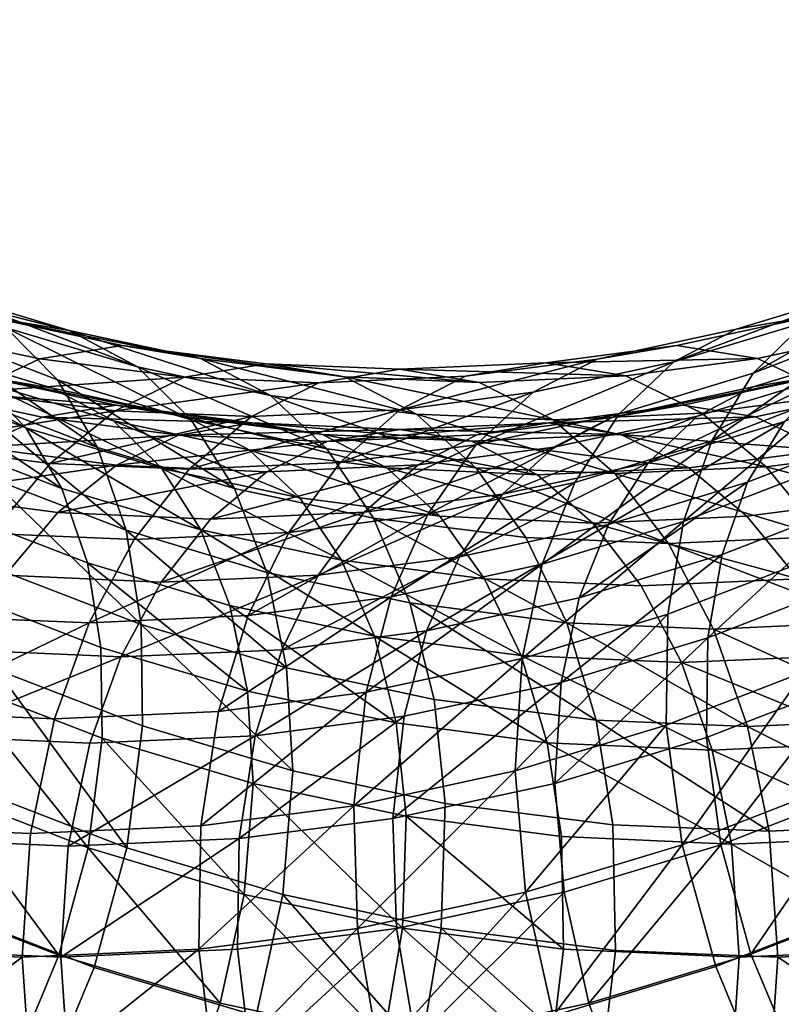
# Model space of a CAD drawing. Units: metres. Extents: x -8.9 to 2.4, y -4.9 to 4.9.
# Drawn here: x -3.8 to -3.8, y -1.4 to -1.4 of the extents above; entities that cross this region are included whole.
import ezdxf

# ---------------------------------------------------------------- set-up
doc = ezdxf.new("R2010")
doc.units = ezdxf.units.M
doc.linetypes.add('AUSGEZOGEN', pattern=[0])
doc.layers.add('Text Allgemein', color=7, linetype='AUSGEZOGEN', lineweight=25)
doc.layers.add('Vorh. Geländer', color=254, linetype='AUSGEZOGEN', lineweight=13)
doc.styles.add('ARIAL', font='ARIAL.TTF')

msp = doc.modelspace()

# ---------------------------------------------------------------- linework, layer by layer
at = {"layer": 'Vorh. Geländer', "color": 9, "linetype": 'AUSGEZOGEN', "lineweight": 25, "transparency": 33554687}
for points in [[(-3.81118, -1.383509, 0.777072), (-3.805615, -1.38517, 0.781741), (-3.802265, -1.385728, 0.777578)], [(-3.81118, -1.383509, 0.777072), (-3.802265, -1.385728, 0.777578), (-3.807856, -1.384058, 0.772887)], [(-3.810493, -1.383497, 0.764205), (-3.804983, -1.385619, 0.768828), (-3.802768, -1.38787, 0.765271), (-3.808383, -1.385709, 0.760559)], [(-3.773454, -1.385673, 0.815833), (-3.767842, -1.383971, 0.820543), (-3.764459, -1.3834, 0.816276), (-3.770044, -1.385094, 0.811589)], [(-3.77272, -1.387578, 0.827847), (-3.767434, -1.385529, 0.832282), (-3.765277, -1.383358, 0.828601)], [(-3.77272, -1.387578, 0.827847), (-3.765277, -1.383358, 0.828601), (-3.770465, -1.385369, 0.824247)], [(-3.807856, -1.384058, 0.772887), (-3.802265, -1.385728, 0.777578), (-3.799317, -1.387311, 0.773582)], [(-3.807856, -1.384058, 0.772887), (-3.799317, -1.387311, 0.773582), (-3.804983, -1.385619, 0.768828)], [(-3.776146, -1.387092, 0.819481), (-3.770465, -1.385369, 0.824247), (-3.767842, -1.383971, 0.820543)], [(-3.776146, -1.387092, 0.819481), (-3.767842, -1.383971, 0.820543), (-3.773454, -1.385673, 0.815833)], [(-3.809201, -1.385749, 0.785838), (-3.803531, -1.386963, 0.790596), (-3.799972, -1.386378, 0.786476), (-3.805615, -1.38517, 0.781741)], [(-3.805615, -1.38517, 0.781741), (-3.799972, -1.386378, 0.786476), (-3.796596, -1.386941, 0.782336)], [(-3.805615, -1.38517, 0.781741), (-3.796596, -1.386941, 0.782336), (-3.802265, -1.385728, 0.777578)], [(-3.779459, -1.38697, 0.810795), (-3.773454, -1.385673, 0.815833), (-3.770044, -1.385094, 0.811589), (-3.776019, -1.386385, 0.806575)], [(-3.778507, -1.389334, 0.822991), (-3.77272, -1.387578, 0.827847), (-3.770465, -1.385369, 0.824247), (-3.776146, -1.387092, 0.819481)], [(-3.776019, -1.386385, 0.806575), (-3.770044, -1.385094, 0.811589), (-3.766525, -1.385651, 0.807568), (-3.772528, -1.386948, 0.802531)], [(-3.812323, -1.38717, 0.789125), (-3.806584, -1.388398, 0.79394), (-3.803531, -1.386963, 0.790596), (-3.809201, -1.385749, 0.785838)], [(-3.811739, -1.385755, 0.764535), (-3.806122, -1.387918, 0.769248), (-3.804134, -1.389939, 0.766055)], [(-3.811739, -1.385755, 0.764535), (-3.804134, -1.389939, 0.766055), (-3.809845, -1.38774, 0.761263)], [(-3.808383, -1.385709, 0.760559), (-3.802768, -1.38787, 0.765271), (-3.80104, -1.39079, 0.762022)], [(-3.808383, -1.385709, 0.760559), (-3.80104, -1.39079, 0.762022), (-3.806791, -1.388575, 0.757196)], [(-3.804983, -1.385619, 0.768828), (-3.799317, -1.387311, 0.773582), (-3.796994, -1.389595, 0.770116)], [(-3.804983, -1.385619, 0.768828), (-3.796994, -1.389595, 0.770116), (-3.802768, -1.38787, 0.765271)], [(-3.802265, -1.385728, 0.777578), (-3.796596, -1.386941, 0.782336), (-3.793572, -1.388541, 0.778403)], [(-3.802265, -1.385728, 0.777578), (-3.793572, -1.388541, 0.778403), (-3.799317, -1.387311, 0.773582)], [(-3.782222, -1.388405, 0.814382), (-3.776146, -1.387092, 0.819481), (-3.773454, -1.385673, 0.815833), (-3.779459, -1.38697, 0.810795)], [(-3.774502, -1.390507, 0.831181), (-3.769087, -1.388408, 0.835724), (-3.767434, -1.385529, 0.832282)], [(-3.774502, -1.390507, 0.831181), (-3.767434, -1.385529, 0.832282), (-3.77272, -1.387578, 0.827847)], [(-3.772528, -1.386948, 0.802531), (-3.766525, -1.385651, 0.807568), (-3.763097, -1.387233, 0.803974), (-3.769181, -1.388547, 0.798869)], [(-3.811684, -1.386024, 0.776648), (-3.805999, -1.387722, 0.781419), (-3.802992, -1.388222, 0.777683), (-3.808701, -1.386517, 0.772892)], [(-3.772715, -1.388163, 0.815726), (-3.766984, -1.386425, 0.820535), (-3.763947, -1.385913, 0.816704), (-3.769654, -1.387644, 0.811916)], [(-3.808701, -1.386517, 0.772892), (-3.802992, -1.388222, 0.777683), (-3.800345, -1.389643, 0.774095), (-3.806122, -1.387918, 0.769248)], [(-3.803531, -1.386963, 0.790596), (-3.797299, -1.387757, 0.795825), (-3.793771, -1.387168, 0.79168), (-3.799972, -1.386378, 0.786476)], [(-3.799972, -1.386378, 0.786476), (-3.793771, -1.387168, 0.79168), (-3.790365, -1.387735, 0.787564)], [(-3.799972, -1.386378, 0.786476), (-3.790365, -1.387735, 0.787564), (-3.796596, -1.386941, 0.782336)], [(-3.785149, -1.387714, 0.806021), (-3.779459, -1.38697, 0.810795), (-3.776019, -1.386385, 0.806575), (-3.781681, -1.387125, 0.801825)], [(-3.781681, -1.387125, 0.801825), (-3.776019, -1.386385, 0.806575), (-3.772528, -1.386948, 0.802531)], [(-3.775131, -1.389438, 0.819), (-3.769339, -1.387681, 0.82386), (-3.766984, -1.386425, 0.820535), (-3.772715, -1.388163, 0.815726)], [(-3.806584, -1.388398, 0.79394), (-3.797299, -1.387757, 0.795825), (-3.803531, -1.386963, 0.790596)], [(-3.796596, -1.386941, 0.782336), (-3.790365, -1.387735, 0.787564), (-3.787257, -1.389345, 0.783702)], [(-3.796596, -1.386941, 0.782336), (-3.787257, -1.389345, 0.783702), (-3.793572, -1.388541, 0.778403)], [(-3.791476, -1.387998, 0.800711), (-3.785149, -1.387714, 0.806021), (-3.781681, -1.387125, 0.801825), (-3.787977, -1.387408, 0.796542)], [(-3.78798, -1.389158, 0.80955), (-3.782222, -1.388405, 0.814382), (-3.779459, -1.38697, 0.810795)], [(-3.78798, -1.389158, 0.80955), (-3.779459, -1.38697, 0.810795), (-3.785149, -1.387714, 0.806021)], [(-3.787977, -1.387408, 0.796542), (-3.781681, -1.387125, 0.801825), (-3.778217, -1.387692, 0.797758)], [(-3.784698, -1.390671, 0.817796), (-3.778507, -1.389334, 0.822991), (-3.776146, -1.387092, 0.819481)], [(-3.784698, -1.390671, 0.817796), (-3.776146, -1.387092, 0.819481), (-3.782222, -1.388405, 0.814382)], [(-3.781681, -1.387125, 0.801825), (-3.772528, -1.386948, 0.802531), (-3.778217, -1.387692, 0.797758)], [(-3.778217, -1.387692, 0.797758), (-3.772528, -1.386948, 0.802531), (-3.769181, -1.388547, 0.798869), (-3.774946, -1.389301, 0.794032)], [(-3.799317, -1.387311, 0.773582), (-3.793572, -1.388541, 0.778403), (-3.791138, -1.390848, 0.775029)], [(-3.799317, -1.387311, 0.773582), (-3.791138, -1.390848, 0.775029), (-3.796994, -1.389595, 0.770116)], [(-3.797299, -1.387757, 0.795825), (-3.791476, -1.387998, 0.800711), (-3.787977, -1.387408, 0.796542), (-3.793771, -1.387168, 0.79168)], [(-3.793771, -1.387168, 0.79168), (-3.787977, -1.387408, 0.796542), (-3.784543, -1.387976, 0.792449)], [(-3.793771, -1.387168, 0.79168), (-3.784543, -1.387976, 0.792449), (-3.790365, -1.387735, 0.787564)], [(-3.787977, -1.387408, 0.796542), (-3.778217, -1.387692, 0.797758), (-3.784543, -1.387976, 0.792449)], [(-3.78043, -1.392305, 0.826206), (-3.774502, -1.390507, 0.831181), (-3.77272, -1.387578, 0.827847), (-3.778507, -1.389334, 0.822991)], [(-3.772962, -1.392292, 0.830084), (-3.767469, -1.390162, 0.834694), (-3.765985, -1.387579, 0.831604), (-3.771363, -1.389663, 0.827092)], [(-3.809845, -1.38774, 0.761263), (-3.804134, -1.389939, 0.766055), (-3.802582, -1.39256, 0.763139)], [(-3.809845, -1.38774, 0.761263), (-3.802582, -1.39256, 0.763139), (-3.808416, -1.390313, 0.758244)], [(-3.809218, -1.388241, 0.785097), (-3.800233, -1.388956, 0.786257), (-3.805999, -1.387722, 0.781419)], [(-3.806584, -1.388398, 0.79394), (-3.800277, -1.389202, 0.799232), (-3.797299, -1.387757, 0.795825)], [(-3.806122, -1.387918, 0.769248), (-3.800345, -1.389643, 0.774095), (-3.79826, -1.391693, 0.770984)], [(-3.806122, -1.387918, 0.769248), (-3.79826, -1.391693, 0.770984), (-3.804134, -1.389939, 0.766055)], [(-3.805999, -1.387722, 0.781419), (-3.800233, -1.388956, 0.786257), (-3.797202, -1.389461, 0.782541)], [(-3.805999, -1.387722, 0.781419), (-3.797202, -1.389461, 0.782541), (-3.802992, -1.388222, 0.777683)], [(-3.802768, -1.38787, 0.765271), (-3.796994, -1.389595, 0.770116), (-3.795125, -1.392556, 0.766985)], [(-3.802768, -1.38787, 0.765271), (-3.795125, -1.392556, 0.766985), (-3.80104, -1.39079, 0.762022)], [(-3.800277, -1.389202, 0.799232), (-3.791476, -1.387998, 0.800711), (-3.797299, -1.387757, 0.795825)], [(-3.800277, -1.389202, 0.799232), (-3.794384, -1.389445, 0.804177), (-3.791476, -1.387998, 0.800711)], [(-3.794384, -1.389445, 0.804177), (-3.78798, -1.389158, 0.80955), (-3.785149, -1.387714, 0.806021), (-3.791476, -1.387998, 0.800711)], [(-3.790365, -1.387735, 0.787564), (-3.784543, -1.387976, 0.792449), (-3.781357, -1.389589, 0.788652)], [(-3.790365, -1.387735, 0.787564), (-3.781357, -1.389589, 0.788652), (-3.787257, -1.389345, 0.783702)], [(-3.784543, -1.387976, 0.792449), (-3.778217, -1.387692, 0.797758), (-3.774946, -1.389301, 0.794032), (-3.781357, -1.389589, 0.788652)], [(-3.778847, -1.389488, 0.810581), (-3.772715, -1.388163, 0.815726), (-3.769654, -1.387644, 0.811916)], [(-3.778847, -1.389488, 0.810581), (-3.769654, -1.387644, 0.811916), (-3.775759, -1.388962, 0.806793)], [(-3.777251, -1.391449, 0.822151), (-3.771363, -1.389663, 0.827092), (-3.769339, -1.387681, 0.82386)], [(-3.777251, -1.391449, 0.822151), (-3.769339, -1.387681, 0.82386), (-3.775131, -1.389438, 0.819)], [(-3.775759, -1.388962, 0.806793), (-3.769654, -1.387644, 0.811916), (-3.766495, -1.388144, 0.808307), (-3.772626, -1.389468, 0.803163)], [(-3.81202, -1.389516, 0.788047), (-3.806168, -1.390769, 0.792957), (-3.803427, -1.389481, 0.789956), (-3.809218, -1.388241, 0.785097)], [(-3.809517, -1.390664, 0.79697), (-3.800277, -1.389202, 0.799232), (-3.806584, -1.388398, 0.79394)], [(-3.809218, -1.388241, 0.785097), (-3.803427, -1.389481, 0.789956), (-3.800233, -1.388956, 0.786257)], [(-3.802992, -1.388222, 0.777683), (-3.797202, -1.389461, 0.782541), (-3.794488, -1.390897, 0.779011), (-3.800345, -1.389643, 0.774095)], [(-3.790564, -1.391438, 0.812874), (-3.784698, -1.390671, 0.817796), (-3.782222, -1.388405, 0.814382)], [(-3.790564, -1.391438, 0.812874), (-3.782222, -1.388405, 0.814382), (-3.78798, -1.389158, 0.80955)], [(-3.781327, -1.390776, 0.813801), (-3.775131, -1.389438, 0.819), (-3.772715, -1.388163, 0.815726), (-3.778847, -1.389488, 0.810581)], [(-3.775733, -1.393986, 0.834086), (-3.770165, -1.391827, 0.838759), (-3.769087, -1.388408, 0.835724)], [(-3.775733, -1.393986, 0.834086), (-3.769087, -1.388408, 0.835724), (-3.774502, -1.390507, 0.831181)], [(-3.772626, -1.389468, 0.803163), (-3.766495, -1.388144, 0.808307), (-3.763418, -1.389564, 0.805081), (-3.769621, -1.390904, 0.799876)], [(-3.806791, -1.388575, 0.757196), (-3.80104, -1.39079, 0.762022), (-3.79981, -1.394368, 0.759098)], [(-3.806791, -1.388575, 0.757196), (-3.79981, -1.394368, 0.759098), (-3.805728, -1.392089, 0.754132)], [(-3.793572, -1.388541, 0.778403), (-3.787257, -1.389345, 0.783702), (-3.784703, -1.391668, 0.780429)], [(-3.793572, -1.388541, 0.778403), (-3.784703, -1.391668, 0.780429), (-3.791138, -1.390848, 0.775029)], [(-3.774946, -1.389301, 0.794032), (-3.769181, -1.388547, 0.798869), (-3.766282, -1.390855, 0.795886), (-3.772157, -1.391623, 0.790957)], [(-3.809517, -1.390664, 0.79697), (-3.803092, -1.391482, 0.802362), (-3.800277, -1.389202, 0.799232)], [(-3.803427, -1.389481, 0.789956), (-3.794379, -1.389721, 0.791169), (-3.800233, -1.388956, 0.786257)], [(-3.803092, -1.391482, 0.802362), (-3.794384, -1.389445, 0.804177), (-3.800277, -1.389202, 0.799232)], [(-3.800233, -1.388956, 0.786257), (-3.794379, -1.389721, 0.791169), (-3.791323, -1.39023, 0.787474)], [(-3.800233, -1.388956, 0.786257), (-3.791323, -1.39023, 0.787474), (-3.797202, -1.389461, 0.782541)], [(-3.797088, -1.391731, 0.8074), (-3.790564, -1.391438, 0.812874), (-3.78798, -1.389158, 0.80955)], [(-3.797088, -1.391731, 0.8074), (-3.78798, -1.389158, 0.80955), (-3.794384, -1.389445, 0.804177)], [(-3.784657, -1.390247, 0.805706), (-3.778847, -1.389488, 0.810581), (-3.775759, -1.388962, 0.806793), (-3.781544, -1.389719, 0.801939)], [(-3.781544, -1.389719, 0.801939), (-3.775759, -1.388962, 0.806793), (-3.772626, -1.389468, 0.803163)], [(-3.806168, -1.390769, 0.792957), (-3.797548, -1.39025, 0.794889), (-3.803427, -1.389481, 0.789956)], [(-3.803427, -1.389481, 0.789956), (-3.797548, -1.39025, 0.794889), (-3.794379, -1.389721, 0.791169)], [(-3.803092, -1.391482, 0.802362), (-3.797088, -1.391731, 0.8074), (-3.794384, -1.389445, 0.804177)], [(-3.800345, -1.389643, 0.774095), (-3.794488, -1.390897, 0.779011), (-3.792303, -1.392968, 0.775982)], [(-3.800345, -1.389643, 0.774095), (-3.792303, -1.392968, 0.775982), (-3.79826, -1.391693, 0.770984)], [(-3.797202, -1.389461, 0.782541), (-3.791323, -1.39023, 0.787474), (-3.788539, -1.391675, 0.784002)], [(-3.797202, -1.389461, 0.782541), (-3.788539, -1.391675, 0.784002), (-3.794488, -1.390897, 0.779011)], [(-3.796994, -1.389595, 0.770116), (-3.791138, -1.390848, 0.775029), (-3.789127, -1.39384, 0.772017), (-3.795125, -1.392556, 0.766985)], [(-3.787257, -1.389345, 0.783702), (-3.781357, -1.389589, 0.788652), (-3.77869, -1.391917, 0.785474)], [(-3.787257, -1.389345, 0.783702), (-3.77869, -1.391917, 0.785474), (-3.784703, -1.391668, 0.780429)], [(-3.787199, -1.391543, 0.808874), (-3.781327, -1.390776, 0.813801), (-3.778847, -1.389488, 0.810581), (-3.784657, -1.390247, 0.805706)], [(-3.786773, -1.393675, 0.820884), (-3.78043, -1.392305, 0.826206), (-3.778507, -1.389334, 0.822991)], [(-3.786773, -1.393675, 0.820884), (-3.778507, -1.389334, 0.822991), (-3.784698, -1.390671, 0.817796)], [(-3.78355, -1.39281, 0.816866), (-3.777251, -1.391449, 0.822151), (-3.775131, -1.389438, 0.819)], [(-3.78355, -1.39281, 0.816866), (-3.775131, -1.389438, 0.819), (-3.781327, -1.390776, 0.813801)], [(-3.781544, -1.389719, 0.801939), (-3.772626, -1.389468, 0.803163), (-3.778435, -1.390227, 0.798289)], [(-3.781357, -1.389589, 0.788652), (-3.774946, -1.389301, 0.794032), (-3.772157, -1.391623, 0.790957)], [(-3.781357, -1.389589, 0.788652), (-3.772157, -1.391623, 0.790957), (-3.77869, -1.391917, 0.785474)], [(-3.778977, -1.394116, 0.825037), (-3.772962, -1.392292, 0.830084), (-3.771363, -1.389663, 0.827092)], [(-3.778977, -1.394116, 0.825037), (-3.771363, -1.389663, 0.827092), (-3.777251, -1.391449, 0.822151)], [(-3.778435, -1.390227, 0.798289), (-3.772626, -1.389468, 0.803163), (-3.769621, -1.390904, 0.799876)], [(-3.804134, -1.389939, 0.766055), (-3.79826, -1.391693, 0.770984), (-3.796582, -1.394351, 0.768173)], [(-3.804134, -1.389939, 0.766055), (-3.796582, -1.394351, 0.768173), (-3.802582, -1.39256, 0.763139)], [(-3.797548, -1.39025, 0.794889), (-3.787977, -1.390008, 0.796542), (-3.794379, -1.389721, 0.791169)], [(-3.797548, -1.39025, 0.794889), (-3.791118, -1.390537, 0.800285), (-3.787977, -1.390008, 0.796542)], [(-3.794379, -1.389721, 0.791169), (-3.787977, -1.390008, 0.796542), (-3.784894, -1.390518, 0.792868)], [(-3.794379, -1.389721, 0.791169), (-3.784894, -1.390518, 0.792868), (-3.791323, -1.39023, 0.787474)], [(-3.791118, -1.390537, 0.800285), (-3.784657, -1.390247, 0.805706), (-3.781544, -1.389719, 0.801939)], [(-3.791118, -1.390537, 0.800285), (-3.781544, -1.389719, 0.801939), (-3.787977, -1.390008, 0.796542)], [(-3.787977, -1.390008, 0.796542), (-3.781544, -1.389719, 0.801939), (-3.778435, -1.390227, 0.798289)], [(-3.787977, -1.390008, 0.796542), (-3.778435, -1.390227, 0.798289), (-3.784894, -1.390518, 0.792868)], [(-3.808416, -1.390313, 0.758244), (-3.802582, -1.39256, 0.763139), (-3.801478, -1.395772, 0.760515), (-3.807462, -1.393467, 0.755494)], [(-3.806168, -1.390769, 0.792957), (-3.800226, -1.391546, 0.797943), (-3.797548, -1.39025, 0.794889)], [(-3.800226, -1.391546, 0.797943), (-3.791118, -1.390537, 0.800285), (-3.797548, -1.39025, 0.794889)], [(-3.800226, -1.391546, 0.797943), (-3.793728, -1.391837, 0.803396), (-3.791118, -1.390537, 0.800285)], [(-3.793728, -1.391837, 0.803396), (-3.787199, -1.391543, 0.808874), (-3.784657, -1.390247, 0.805706), (-3.791118, -1.390537, 0.800285)], [(-3.791323, -1.39023, 0.787474), (-3.784894, -1.390518, 0.792868), (-3.782035, -1.391966, 0.78946)], [(-3.791323, -1.39023, 0.787474), (-3.782035, -1.391966, 0.78946), (-3.788539, -1.391675, 0.784002)], [(-3.784894, -1.390518, 0.792868), (-3.778435, -1.390227, 0.798289), (-3.775498, -1.391672, 0.794944)], [(-3.784894, -1.390518, 0.792868), (-3.775498, -1.391672, 0.794944), (-3.782035, -1.391966, 0.78946)], [(-3.78183, -1.395835, 0.82897), (-3.775733, -1.393986, 0.834086), (-3.774502, -1.390507, 0.831181)], [(-3.78183, -1.395835, 0.82897), (-3.774502, -1.390507, 0.831181), (-3.78043, -1.392305, 0.826206)], [(-3.778435, -1.390227, 0.798289), (-3.769621, -1.390904, 0.799876), (-3.775498, -1.391672, 0.794944)], [(-3.774068, -1.395415, 0.832692), (-3.768436, -1.393232, 0.837418), (-3.767469, -1.390162, 0.834694), (-3.772962, -1.392292, 0.830084)], [(-3.812199, -1.393668, 0.799549), (-3.805616, -1.394506, 0.805072), (-3.803092, -1.391482, 0.802362), (-3.809517, -1.390664, 0.79697)], [(-3.808801, -1.392803, 0.795677), (-3.800226, -1.391546, 0.797943), (-3.806168, -1.390769, 0.792957)], [(-3.80104, -1.39079, 0.762022), (-3.795125, -1.392556, 0.766985), (-3.793723, -1.396186, 0.764206), (-3.79981, -1.394368, 0.759098)], [(-3.794488, -1.390897, 0.779011), (-3.788539, -1.391675, 0.784002), (-3.786255, -1.393759, 0.781057)], [(-3.794488, -1.390897, 0.779011), (-3.786255, -1.393759, 0.781057), (-3.792303, -1.392968, 0.775982)], [(-3.792782, -1.39446, 0.815841), (-3.786773, -1.393675, 0.820884), (-3.784698, -1.390671, 0.817796)], [(-3.792782, -1.39446, 0.815841), (-3.784698, -1.390671, 0.817796), (-3.790564, -1.391438, 0.812874)], [(-3.791138, -1.390848, 0.775029), (-3.784703, -1.391668, 0.780429), (-3.782535, -1.39468, 0.777549), (-3.789127, -1.39384, 0.772017)], [(-3.789518, -1.39359, 0.811858), (-3.78355, -1.39281, 0.816866), (-3.781327, -1.390776, 0.813801)], [(-3.789518, -1.39359, 0.811858), (-3.781327, -1.390776, 0.813801), (-3.787199, -1.391543, 0.808874)], [(-3.775498, -1.391672, 0.794944), (-3.769621, -1.390904, 0.799876), (-3.767018, -1.392975, 0.797199), (-3.772995, -1.393757, 0.792184)], [(-3.772157, -1.391623, 0.790957), (-3.766282, -1.390855, 0.795886), (-3.763666, -1.393847, 0.793382)], [(-3.808801, -1.392803, 0.795677), (-3.802761, -1.393593, 0.800746), (-3.800226, -1.391546, 0.797943)], [(-3.805616, -1.394506, 0.805072), (-3.799465, -1.39476, 0.810233), (-3.797088, -1.391731, 0.8074), (-3.803092, -1.391482, 0.802362)], [(-3.802761, -1.393593, 0.800746), (-3.793728, -1.391837, 0.803396), (-3.800226, -1.391546, 0.797943)], [(-3.802761, -1.393593, 0.800746), (-3.796155, -1.393888, 0.806288), (-3.793728, -1.391837, 0.803396)], [(-3.799465, -1.39476, 0.810233), (-3.792782, -1.39446, 0.815841), (-3.790564, -1.391438, 0.812874), (-3.797088, -1.391731, 0.8074)], [(-3.79826, -1.391693, 0.770984), (-3.792303, -1.392968, 0.775982), (-3.790498, -1.395654, 0.773279)], [(-3.79826, -1.391693, 0.770984), (-3.790498, -1.395654, 0.773279), (-3.796582, -1.394351, 0.768173)], [(-3.796155, -1.393888, 0.806288), (-3.789518, -1.39359, 0.811858), (-3.787199, -1.391543, 0.808874)], [(-3.796155, -1.393888, 0.806288), (-3.787199, -1.391543, 0.808874), (-3.793728, -1.391837, 0.803396)], [(-3.788539, -1.391675, 0.784002), (-3.782035, -1.391966, 0.78946), (-3.779641, -1.394055, 0.786607)], [(-3.788539, -1.391675, 0.784002), (-3.779641, -1.394055, 0.786607), (-3.786255, -1.393759, 0.781057)], [(-3.785412, -1.395506, 0.819637), (-3.778977, -1.394116, 0.825037), (-3.777251, -1.391449, 0.822151)], [(-3.785412, -1.395506, 0.819637), (-3.777251, -1.391449, 0.822151), (-3.78355, -1.39281, 0.816866)], [(-3.784703, -1.391668, 0.780429), (-3.77869, -1.391917, 0.785474), (-3.776376, -1.394934, 0.782717)], [(-3.784703, -1.391668, 0.780429), (-3.776376, -1.394934, 0.782717), (-3.782535, -1.39468, 0.777549)], [(-3.782035, -1.391966, 0.78946), (-3.775498, -1.391672, 0.794944), (-3.772995, -1.393757, 0.792184), (-3.779641, -1.394055, 0.786607)], [(-3.77869, -1.391917, 0.785474), (-3.772157, -1.391623, 0.790957), (-3.769684, -1.394634, 0.788332)], [(-3.776414, -1.397996, 0.836554), (-3.770668, -1.395769, 0.841375), (-3.770165, -1.391827, 0.838759), (-3.775733, -1.393986, 0.834086)], [(-3.772157, -1.391623, 0.790957), (-3.763666, -1.393847, 0.793382), (-3.769684, -1.394634, 0.788332)], [(-3.805728, -1.392089, 0.754132), (-3.79981, -1.394368, 0.759098), (-3.799157, -1.398438, 0.756663)], [(-3.805728, -1.392089, 0.754132), (-3.799157, -1.398438, 0.756663), (-3.805266, -1.396085, 0.751537)], [(-3.77869, -1.391917, 0.785474), (-3.769684, -1.394634, 0.788332), (-3.776376, -1.394934, 0.782717)], [(-3.802582, -1.39256, 0.763139), (-3.796582, -1.394351, 0.768173), (-3.795324, -1.397609, 0.765679), (-3.801478, -1.395772, 0.760515)], [(-3.795125, -1.392556, 0.766985), (-3.789127, -1.39384, 0.772017), (-3.78755, -1.397507, 0.769385), (-3.793723, -1.396186, 0.764206)], [(-3.788352, -1.397244, 0.823498), (-3.78183, -1.395835, 0.82897), (-3.78043, -1.392305, 0.826206)], [(-3.788352, -1.397244, 0.823498), (-3.78043, -1.392305, 0.826206), (-3.786773, -1.393675, 0.820884)], [(-3.780234, -1.397285, 0.827518), (-3.774068, -1.395415, 0.832692), (-3.772962, -1.392292, 0.830084)], [(-3.780234, -1.397285, 0.827518), (-3.772962, -1.392292, 0.830084), (-3.778977, -1.394116, 0.825037)], [(-3.811208, -1.395499, 0.797992), (-3.805038, -1.396306, 0.803169), (-3.802761, -1.393593, 0.800746), (-3.808801, -1.392803, 0.795677)], [(-3.792303, -1.392968, 0.775982), (-3.786255, -1.393759, 0.781057), (-3.78432, -1.396462, 0.778463), (-3.790498, -1.395654, 0.773279)], [(-3.791509, -1.396303, 0.814521), (-3.785412, -1.395506, 0.819637), (-3.78355, -1.39281, 0.816866)], [(-3.791509, -1.396303, 0.814521), (-3.78355, -1.39281, 0.816866), (-3.789518, -1.39359, 0.811858)], [(-3.772995, -1.393757, 0.792184), (-3.767018, -1.392975, 0.797199), (-3.76467, -1.395661, 0.79495), (-3.770775, -1.396459, 0.789828)], [(-3.807462, -1.393467, 0.755494), (-3.801478, -1.395772, 0.760515), (-3.800892, -1.399425, 0.758329), (-3.807047, -1.397055, 0.753164)], [(-3.774679, -1.399015, 0.834907), (-3.768888, -1.39677, 0.839766), (-3.768436, -1.393232, 0.837418)], [(-3.774679, -1.399015, 0.834907), (-3.768436, -1.393232, 0.837418), (-3.774068, -1.395415, 0.832692)], [(-3.805038, -1.396306, 0.803169), (-3.798289, -1.396608, 0.808832), (-3.796155, -1.393888, 0.806288), (-3.802761, -1.393593, 0.800746)], [(-3.798289, -1.396608, 0.808832), (-3.791509, -1.396303, 0.814521), (-3.789518, -1.39359, 0.811858)], [(-3.798289, -1.396608, 0.808832), (-3.789518, -1.39359, 0.811858), (-3.796155, -1.393888, 0.806288)], [(-3.794532, -1.398052, 0.818312), (-3.788352, -1.397244, 0.823498), (-3.786773, -1.393675, 0.820884)], [(-3.794532, -1.398052, 0.818312), (-3.786773, -1.393675, 0.820884), (-3.792782, -1.39446, 0.815841)], [(-3.789127, -1.39384, 0.772017), (-3.782535, -1.39468, 0.777549), (-3.780767, -1.398371, 0.775077)], [(-3.789127, -1.39384, 0.772017), (-3.780767, -1.398371, 0.775077), (-3.78755, -1.397507, 0.769385)], [(-3.786255, -1.393759, 0.781057), (-3.779641, -1.394055, 0.786607), (-3.777564, -1.396764, 0.784132), (-3.78432, -1.396462, 0.778463)], [(-3.779641, -1.394055, 0.786607), (-3.772995, -1.393757, 0.792184), (-3.770775, -1.396459, 0.789828)], [(-3.79981, -1.394368, 0.759098), (-3.793723, -1.396186, 0.764206), (-3.792874, -1.400314, 0.761935)], [(-3.79981, -1.394368, 0.759098), (-3.792874, -1.400314, 0.761935), (-3.799157, -1.398438, 0.756663)], [(-3.796582, -1.394351, 0.768173), (-3.790498, -1.395654, 0.773279), (-3.789083, -1.398945, 0.770916)], [(-3.796582, -1.394351, 0.768173), (-3.789083, -1.398945, 0.770916), (-3.795324, -1.397609, 0.765679)], [(-3.78683, -1.39871, 0.821984), (-3.780234, -1.397285, 0.827518), (-3.778977, -1.394116, 0.825037)], [(-3.78683, -1.39871, 0.821984), (-3.778977, -1.394116, 0.825037), (-3.785412, -1.395506, 0.819637)], [(-3.782704, -1.399904, 0.831275), (-3.776414, -1.397996, 0.836554), (-3.775733, -1.393986, 0.834086)], [(-3.782704, -1.399904, 0.831275), (-3.775733, -1.393986, 0.834086), (-3.78183, -1.395835, 0.82897)], [(-3.779641, -1.394055, 0.786607), (-3.770775, -1.396459, 0.789828), (-3.777564, -1.396764, 0.784132)], [(-3.80773, -1.398099, 0.807238), (-3.801405, -1.39836, 0.812545), (-3.799465, -1.39476, 0.810233), (-3.805616, -1.394506, 0.805072)], [(-3.801405, -1.39836, 0.812545), (-3.794532, -1.398052, 0.818312), (-3.792782, -1.39446, 0.815841)], [(-3.801405, -1.39836, 0.812545), (-3.792782, -1.39446, 0.815841), (-3.799465, -1.39476, 0.810233)], [(-3.782535, -1.39468, 0.777549), (-3.776376, -1.394934, 0.782717), (-3.774429, -1.398633, 0.780396), (-3.780767, -1.398371, 0.775077)], [(-3.776376, -1.394934, 0.782717), (-3.769684, -1.394634, 0.788332), (-3.767542, -1.398324, 0.786175)], [(-3.776376, -1.394934, 0.782717), (-3.767542, -1.398324, 0.786175), (-3.774429, -1.398633, 0.780396)], [(-3.79308, -1.399527, 0.816739), (-3.78683, -1.39871, 0.821984), (-3.785412, -1.395506, 0.819637)], [(-3.79308, -1.399527, 0.816739), (-3.785412, -1.395506, 0.819637), (-3.791509, -1.396303, 0.814521)], [(-3.790498, -1.395654, 0.773279), (-3.78432, -1.396462, 0.778463), (-3.782746, -1.399774, 0.776233)], [(-3.790498, -1.395654, 0.773279), (-3.782746, -1.399774, 0.776233), (-3.789083, -1.398945, 0.770916)], [(-3.781018, -1.400937, 0.829587), (-3.774679, -1.399015, 0.834907), (-3.774068, -1.395415, 0.832692)], [(-3.781018, -1.400937, 0.829587), (-3.774068, -1.395415, 0.832692), (-3.780234, -1.397285, 0.827518)], [(-3.805266, -1.396085, 0.751537), (-3.799157, -1.398438, 0.756663), (-3.799104, -1.402814, 0.754818), (-3.805418, -1.400383, 0.74952)], [(-3.801478, -1.395772, 0.760515), (-3.795324, -1.397609, 0.765679), (-3.794562, -1.401315, 0.76364)], [(-3.801478, -1.395772, 0.760515), (-3.794562, -1.401315, 0.76364), (-3.800892, -1.399425, 0.758329)], [(-3.789434, -1.401357, 0.825629), (-3.782704, -1.399904, 0.831275), (-3.78183, -1.395835, 0.82897)], [(-3.789434, -1.401357, 0.825629), (-3.78183, -1.395835, 0.82897), (-3.788352, -1.397244, 0.823498)], [(-3.776476, -1.402786, 0.838607), (-3.770519, -1.400477, 0.843606), (-3.770668, -1.395769, 0.841375), (-3.776414, -1.397996, 0.836554)], [(-3.806948, -1.39953, 0.805102), (-3.800031, -1.399839, 0.810907), (-3.798289, -1.396608, 0.808832), (-3.805038, -1.396306, 0.803169)], [(-3.800031, -1.399839, 0.810907), (-3.79308, -1.399527, 0.816739), (-3.791509, -1.396303, 0.814521)], [(-3.800031, -1.399839, 0.810907), (-3.791509, -1.396303, 0.814521), (-3.798289, -1.396608, 0.808832)], [(-3.793723, -1.396186, 0.764206), (-3.78755, -1.397507, 0.769385), (-3.786503, -1.401677, 0.76728), (-3.792874, -1.400314, 0.761935)], [(-3.78432, -1.396462, 0.778463), (-3.777564, -1.396764, 0.784132), (-3.775815, -1.400084, 0.782048), (-3.782746, -1.399774, 0.776233)], [(-3.777564, -1.396764, 0.784132), (-3.770775, -1.396459, 0.789828), (-3.768852, -1.399771, 0.787891), (-3.775815, -1.400084, 0.782048)], [(-3.774735, -1.403315, 0.83675), (-3.768754, -1.400996, 0.841769), (-3.768888, -1.39677, 0.839766), (-3.774679, -1.399015, 0.834907)], [(-3.807047, -1.397055, 0.753164), (-3.800892, -1.399425, 0.758329), (-3.800845, -1.403353, 0.756672), (-3.807183, -1.400913, 0.751354)], [(-3.79581, -1.402191, 0.820278), (-3.789434, -1.401357, 0.825629), (-3.788352, -1.397244, 0.823498)], [(-3.79581, -1.402191, 0.820278), (-3.788352, -1.397244, 0.823498), (-3.794532, -1.398052, 0.818312)], [(-3.787801, -1.402402, 0.823896), (-3.781018, -1.400937, 0.829587), (-3.780234, -1.397285, 0.827518), (-3.78683, -1.39871, 0.821984)], [(-3.795324, -1.397609, 0.765679), (-3.789083, -1.398945, 0.770916), (-3.788143, -1.402689, 0.769026)], [(-3.795324, -1.397609, 0.765679), (-3.788143, -1.402689, 0.769026), (-3.794562, -1.401315, 0.76364)], [(-3.78755, -1.397507, 0.769385), (-3.780767, -1.398371, 0.775077), (-3.779502, -1.40257, 0.773155)], [(-3.78755, -1.397507, 0.769385), (-3.779502, -1.40257, 0.773155), (-3.786503, -1.401677, 0.76728)], [(-3.809427, -1.402239, 0.808852), (-3.801405, -1.39836, 0.812545), (-3.80773, -1.398099, 0.807238)], [(-3.802901, -1.402509, 0.814328), (-3.79581, -1.402191, 0.820278), (-3.794532, -1.398052, 0.818312), (-3.801405, -1.39836, 0.812545)], [(-3.782998, -1.404764, 0.833135), (-3.776476, -1.402786, 0.838607), (-3.776414, -1.397996, 0.836554)], [(-3.782998, -1.404764, 0.833135), (-3.776414, -1.397996, 0.836554), (-3.782704, -1.399904, 0.831275)], [(-3.809427, -1.402239, 0.808852), (-3.802901, -1.402509, 0.814328), (-3.801405, -1.39836, 0.812545)], [(-3.799157, -1.398438, 0.756663), (-3.792874, -1.400314, 0.761935), (-3.792611, -1.404753, 0.760266)], [(-3.799157, -1.398438, 0.756663), (-3.792611, -1.404753, 0.760266), (-3.799104, -1.402814, 0.754818)], [(-3.780767, -1.398371, 0.775077), (-3.774429, -1.398633, 0.780396), (-3.77296, -1.40284, 0.778645)], [(-3.780767, -1.398371, 0.775077), (-3.77296, -1.40284, 0.778645), (-3.779502, -1.40257, 0.773155)], [(-3.774429, -1.398633, 0.780396), (-3.767542, -1.398324, 0.786175), (-3.765851, -1.402521, 0.78461)], [(-3.774429, -1.398633, 0.780396), (-3.765851, -1.402521, 0.78461), (-3.77296, -1.40284, 0.778645)], [(-3.794227, -1.403242, 0.818504), (-3.787801, -1.402402, 0.823896), (-3.78683, -1.39871, 0.821984)], [(-3.794227, -1.403242, 0.818504), (-3.78683, -1.39871, 0.821984), (-3.79308, -1.399527, 0.816739)], [(-3.789083, -1.398945, 0.770916), (-3.782746, -1.399774, 0.776233), (-3.781625, -1.403542, 0.774496)], [(-3.789083, -1.398945, 0.770916), (-3.781625, -1.403542, 0.774496), (-3.788143, -1.402689, 0.769026)], [(-3.781282, -1.4053, 0.831257), (-3.774735, -1.403315, 0.83675), (-3.774679, -1.399015, 0.834907)], [(-3.781282, -1.4053, 0.831257), (-3.774679, -1.399015, 0.834907), (-3.781018, -1.400937, 0.829587)], [(-3.800892, -1.399425, 0.758329), (-3.794562, -1.401315, 0.76364), (-3.794326, -1.4053, 0.762142), (-3.800845, -1.403353, 0.756672)], [(-3.808486, -1.403245, 0.806539), (-3.800031, -1.399839, 0.810907), (-3.806948, -1.39953, 0.805102)], [(-3.808486, -1.403245, 0.806539), (-3.801374, -1.403563, 0.812507), (-3.800031, -1.399839, 0.810907)], [(-3.801374, -1.403563, 0.812507), (-3.794227, -1.403242, 0.818504), (-3.79308, -1.399527, 0.816739), (-3.800031, -1.399839, 0.810907)], [(-3.789975, -1.406271, 0.82728), (-3.782998, -1.404764, 0.833135), (-3.782704, -1.399904, 0.831275)], [(-3.789975, -1.406271, 0.82728), (-3.782704, -1.399904, 0.831275), (-3.789434, -1.401357, 0.825629)], [(-3.782746, -1.399774, 0.776233), (-3.775815, -1.400084, 0.782048), (-3.774497, -1.40386, 0.780477)], [(-3.782746, -1.399774, 0.776233), (-3.774497, -1.40386, 0.780477), (-3.781625, -1.403542, 0.774496)], [(-3.775815, -1.400084, 0.782048), (-3.768852, -1.399771, 0.787891), (-3.767335, -1.403539, 0.786487)], [(-3.792874, -1.400314, 0.761935), (-3.786503, -1.401677, 0.76728), (-3.786027, -1.406163, 0.765791), (-3.792611, -1.404753, 0.760266)], [(-3.775815, -1.400084, 0.782048), (-3.767335, -1.403539, 0.786487), (-3.774497, -1.40386, 0.780477)], [(-3.805418, -1.400383, 0.74952), (-3.799781, -1.40808, 0.753479), (-3.806341, -1.405555, 0.747975)], [(-3.805418, -1.400383, 0.74952), (-3.799104, -1.402814, 0.754818), (-3.799781, -1.40808, 0.753479)], [(-3.775791, -1.407949, 0.839924), (-3.770519, -1.400477, 0.843606), (-3.776476, -1.402786, 0.838607)], [(-3.775791, -1.407949, 0.839924), (-3.769606, -1.405552, 0.845114), (-3.770519, -1.400477, 0.843606)], [(-3.807183, -1.400913, 0.751354), (-3.801452, -1.40808, 0.755471), (-3.808012, -1.405555, 0.749967)], [(-3.807183, -1.400913, 0.751354), (-3.800845, -1.403353, 0.756672), (-3.801452, -1.40808, 0.755471)], [(-3.788287, -1.406813, 0.825379), (-3.781282, -1.4053, 0.831257), (-3.781018, -1.400937, 0.829587)], [(-3.788287, -1.406813, 0.825379), (-3.781018, -1.400937, 0.829587), (-3.787801, -1.402402, 0.823896)], [(-3.77412, -1.407949, 0.837932), (-3.768754, -1.400996, 0.841769), (-3.774735, -1.403315, 0.83675)], [(-3.77412, -1.407949, 0.837932), (-3.767935, -1.405552, 0.843122), (-3.768754, -1.400996, 0.841769)], [(-3.796586, -1.407135, 0.821733), (-3.789975, -1.406271, 0.82728), (-3.789434, -1.401357, 0.825629)], [(-3.796586, -1.407135, 0.821733), (-3.789434, -1.401357, 0.825629), (-3.79581, -1.402191, 0.820278)], [(-3.794562, -1.401315, 0.76364), (-3.788143, -1.402689, 0.769026), (-3.787715, -1.406715, 0.767689), (-3.794326, -1.4053, 0.762142)], [(-3.786503, -1.401677, 0.76728), (-3.779502, -1.40257, 0.773155), (-3.77879, -1.407085, 0.771863), (-3.786027, -1.406163, 0.765791)], [(-3.810704, -1.407186, 0.809886), (-3.803938, -1.407466, 0.815564), (-3.802901, -1.402509, 0.814328), (-3.809427, -1.402239, 0.808852)], [(-3.803938, -1.407466, 0.815564), (-3.796586, -1.407135, 0.821733), (-3.79581, -1.402191, 0.820278), (-3.802901, -1.402509, 0.814328)], [(-3.794924, -1.407681, 0.81981), (-3.788287, -1.406813, 0.825379), (-3.787801, -1.402402, 0.823896)], [(-3.794924, -1.407681, 0.81981), (-3.787801, -1.402402, 0.823896), (-3.794227, -1.403242, 0.818504)], [(-3.799104, -1.402814, 0.754818), (-3.792611, -1.404753, 0.760266), (-3.793034, -1.410095, 0.75914), (-3.799781, -1.40808, 0.753479)], [(-3.788143, -1.402689, 0.769026), (-3.781625, -1.403542, 0.774496), (-3.781003, -1.407593, 0.773322), (-3.787715, -1.406715, 0.767689)], [(-3.782562, -1.410003, 0.834242), (-3.776476, -1.402786, 0.838607), (-3.782998, -1.404764, 0.833135)], [(-3.782562, -1.410003, 0.834242), (-3.775791, -1.407949, 0.839924), (-3.776476, -1.402786, 0.838607)], [(-3.779502, -1.40257, 0.773155), (-3.77296, -1.40284, 0.778645), (-3.772029, -1.407364, 0.777536)], [(-3.779502, -1.40257, 0.773155), (-3.772029, -1.407364, 0.777536), (-3.77879, -1.407085, 0.771863)], [(-3.77296, -1.40284, 0.778645), (-3.765851, -1.402521, 0.78461), (-3.764683, -1.407034, 0.783701)], [(-3.77296, -1.40284, 0.778645), (-3.764683, -1.407034, 0.783701), (-3.772029, -1.407364, 0.777536)], [(-3.80965, -1.407684, 0.807453), (-3.802304, -1.408012, 0.813617), (-3.801374, -1.403563, 0.812507), (-3.808486, -1.403245, 0.806539)], [(-3.802304, -1.408012, 0.813617), (-3.794924, -1.407681, 0.81981), (-3.794227, -1.403242, 0.818504)], [(-3.802304, -1.408012, 0.813617), (-3.794227, -1.403242, 0.818504), (-3.801374, -1.403563, 0.812507)], [(-3.780891, -1.410003, 0.83225), (-3.77412, -1.407949, 0.837932), (-3.774735, -1.403315, 0.83675), (-3.781282, -1.4053, 0.831257)], [(-3.800845, -1.403353, 0.756672), (-3.794706, -1.410095, 0.761132), (-3.801452, -1.40808, 0.755471)], [(-3.800845, -1.403353, 0.756672), (-3.794326, -1.4053, 0.762142), (-3.794706, -1.410095, 0.761132)], [(-3.781625, -1.403542, 0.774496), (-3.774497, -1.40386, 0.780477), (-3.773662, -1.407921, 0.779482)], [(-3.781625, -1.403542, 0.774496), (-3.773662, -1.407921, 0.779482), (-3.781003, -1.407593, 0.773322)], [(-3.774497, -1.40386, 0.780477), (-3.767335, -1.403539, 0.786487), (-3.766286, -1.40759, 0.785671)], [(-3.774497, -1.40386, 0.780477), (-3.766286, -1.40759, 0.785671), (-3.773662, -1.407921, 0.779482)], [(-3.792611, -1.404753, 0.760266), (-3.786027, -1.406163, 0.765791), (-3.786193, -1.411559, 0.764881), (-3.793034, -1.410095, 0.75914)], [(-3.789806, -1.411567, 0.828164), (-3.782998, -1.404764, 0.833135), (-3.789975, -1.406271, 0.82728)], [(-3.789806, -1.411567, 0.828164), (-3.782562, -1.410003, 0.834242), (-3.782998, -1.404764, 0.833135)], [(-3.794326, -1.4053, 0.762142), (-3.787865, -1.411559, 0.766872), (-3.794706, -1.410095, 0.761132)], [(-3.794326, -1.4053, 0.762142), (-3.787715, -1.406715, 0.767689), (-3.787865, -1.411559, 0.766872)], [(-3.788135, -1.411567, 0.826172), (-3.780891, -1.410003, 0.83225), (-3.781282, -1.4053, 0.831257), (-3.788287, -1.406813, 0.825379)], [(-3.808012, -1.405555, 0.749967), (-3.80271, -1.412719, 0.755081), (-3.809487, -1.41011, 0.749395)], [(-3.808012, -1.405555, 0.749967), (-3.801452, -1.40808, 0.755471), (-3.80271, -1.412719, 0.755081)], [(-3.806341, -1.405555, 0.747975), (-3.799781, -1.40808, 0.753479), (-3.801182, -1.413248, 0.753045), (-3.807984, -1.410629, 0.747338)], [(-3.774341, -1.41321, 0.84037), (-3.767924, -1.410723, 0.845755), (-3.769606, -1.405552, 0.845114), (-3.775791, -1.407949, 0.839924)], [(-3.772818, -1.412672, 0.838333), (-3.767935, -1.405552, 0.843122), (-3.77412, -1.407949, 0.837932)], [(-3.772818, -1.412672, 0.838333), (-3.766425, -1.410193, 0.843697), (-3.767935, -1.405552, 0.843122)], [(-3.79667, -1.412465, 0.822404), (-3.789806, -1.411567, 0.828164), (-3.789975, -1.406271, 0.82728)], [(-3.79667, -1.412465, 0.822404), (-3.789975, -1.406271, 0.82728), (-3.796586, -1.407135, 0.821733)], [(-3.786027, -1.406163, 0.765791), (-3.77879, -1.407085, 0.771863), (-3.778675, -1.412517, 0.771189), (-3.786193, -1.411559, 0.764881)], [(-3.787715, -1.406715, 0.767689), (-3.780918, -1.412468, 0.772701), (-3.787865, -1.411559, 0.766872)], [(-3.787715, -1.406715, 0.767689), (-3.781003, -1.407593, 0.773322), (-3.780918, -1.412468, 0.772701)], [(-3.804303, -1.412808, 0.815999), (-3.79667, -1.412465, 0.822404), (-3.796586, -1.407135, 0.821733), (-3.803938, -1.407466, 0.815564)], [(-3.794999, -1.412465, 0.820412), (-3.788135, -1.411567, 0.826172), (-3.788287, -1.406813, 0.825379), (-3.794924, -1.407681, 0.81981)], [(-3.77879, -1.407085, 0.771863), (-3.772029, -1.407364, 0.777536), (-3.77165, -1.412808, 0.777084), (-3.778675, -1.412517, 0.771189)], [(-3.772029, -1.407364, 0.777536), (-3.764683, -1.407034, 0.783701), (-3.764017, -1.412465, 0.783489), (-3.77165, -1.412808, 0.777084)], [(-3.811328, -1.412517, 0.810104), (-3.804303, -1.412808, 0.815999), (-3.803938, -1.407466, 0.815564), (-3.810704, -1.407186, 0.809886)], [(-3.810229, -1.412468, 0.807633), (-3.802632, -1.412808, 0.814007), (-3.802304, -1.408012, 0.813617), (-3.80965, -1.407684, 0.807453)], [(-3.802632, -1.412808, 0.814007), (-3.794999, -1.412465, 0.820412), (-3.794924, -1.407681, 0.81981)], [(-3.802632, -1.412808, 0.814007), (-3.794924, -1.407681, 0.81981), (-3.802304, -1.408012, 0.813617)], [(-3.781367, -1.415341, 0.834475), (-3.775791, -1.407949, 0.839924), (-3.782562, -1.410003, 0.834242)], [(-3.781367, -1.415341, 0.834475), (-3.774341, -1.41321, 0.84037), (-3.775791, -1.407949, 0.839924)], [(-3.781003, -1.407593, 0.773322), (-3.773662, -1.407921, 0.779482), (-3.773321, -1.412808, 0.779076), (-3.780918, -1.412468, 0.772701)], [(-3.779818, -1.414795, 0.832459), (-3.77412, -1.407949, 0.837932), (-3.780891, -1.410003, 0.83225)], [(-3.779818, -1.414795, 0.832459), (-3.772818, -1.412672, 0.838333), (-3.77412, -1.407949, 0.837932)], [(-3.773662, -1.407921, 0.779482), (-3.766286, -1.40759, 0.785671), (-3.765688, -1.412465, 0.785481)], [(-3.773662, -1.407921, 0.779482), (-3.765688, -1.412465, 0.785481), (-3.773321, -1.412808, 0.779076)], [(-3.801452, -1.40808, 0.755471), (-3.795741, -1.414801, 0.760929), (-3.80271, -1.412719, 0.755081)], [(-3.801452, -1.40808, 0.755471), (-3.794706, -1.410095, 0.761132), (-3.795741, -1.414801, 0.760929)], [(-3.799781, -1.40808, 0.753479), (-3.793034, -1.410095, 0.75914), (-3.794188, -1.415337, 0.758914), (-3.801182, -1.413248, 0.753045)], [(-3.809487, -1.41011, 0.749395), (-3.80271, -1.412719, 0.755081), (-3.804504, -1.417023, 0.755466)], [(-3.794706, -1.410095, 0.761132), (-3.788673, -1.416313, 0.766859), (-3.795741, -1.414801, 0.760929)], [(-3.794706, -1.410095, 0.761132), (-3.787865, -1.411559, 0.766872), (-3.788673, -1.416313, 0.766859)], [(-3.793034, -1.410095, 0.75914), (-3.787094, -1.416855, 0.764866), (-3.794188, -1.415337, 0.758914)], [(-3.793034, -1.410095, 0.75914), (-3.786193, -1.411559, 0.764881), (-3.787094, -1.416855, 0.764866)], [(-3.788883, -1.416964, 0.828168), (-3.782562, -1.410003, 0.834242), (-3.789806, -1.411567, 0.828164)], [(-3.788883, -1.416964, 0.828168), (-3.781367, -1.415341, 0.834475), (-3.782562, -1.410003, 0.834242)], [(-3.787306, -1.416412, 0.826176), (-3.780891, -1.410003, 0.83225), (-3.788135, -1.411567, 0.826172)], [(-3.787306, -1.416412, 0.826176), (-3.779818, -1.414795, 0.832459), (-3.780891, -1.410003, 0.83225)], [(-3.771185, -1.416597, 0.838008), (-3.764618, -1.414051, 0.843517), (-3.766425, -1.410193, 0.843697), (-3.772818, -1.412672, 0.838333)], [(-3.807984, -1.410629, 0.747338), (-3.801182, -1.413248, 0.753045), (-3.803181, -1.418043, 0.753474), (-3.810207, -1.415338, 0.747579)], [(-3.772521, -1.417583, 0.840008), (-3.765911, -1.415021, 0.845554), (-3.767924, -1.410723, 0.845755), (-3.774341, -1.41321, 0.84037)], [(-3.796004, -1.417895, 0.822193), (-3.789806, -1.411567, 0.828164), (-3.79667, -1.412465, 0.822404)], [(-3.796004, -1.417895, 0.822193), (-3.788883, -1.416964, 0.828168), (-3.789806, -1.411567, 0.828164)], [(-3.794401, -1.417339, 0.820222), (-3.788135, -1.411567, 0.826172), (-3.794999, -1.412465, 0.820412)], [(-3.794401, -1.417339, 0.820222), (-3.787306, -1.416412, 0.826176), (-3.788135, -1.411567, 0.826172)], [(-3.787865, -1.411559, 0.766872), (-3.781497, -1.417252, 0.772881), (-3.788673, -1.416313, 0.766859)], [(-3.787865, -1.411559, 0.766872), (-3.780918, -1.412468, 0.772701), (-3.781497, -1.417252, 0.772881)], [(-3.786193, -1.411559, 0.764881), (-3.779299, -1.417849, 0.771407), (-3.787094, -1.416855, 0.764866)], [(-3.786193, -1.411559, 0.764881), (-3.778675, -1.412517, 0.771189), (-3.779299, -1.417849, 0.771407)], [(-3.811213, -1.41795, 0.809431), (-3.804303, -1.412808, 0.815999), (-3.811328, -1.412517, 0.810104)], [(-3.810145, -1.417343, 0.807012), (-3.802292, -1.417694, 0.813602), (-3.802632, -1.412808, 0.814007), (-3.810229, -1.412468, 0.807633)], [(-3.803924, -1.418251, 0.815547), (-3.79667, -1.412465, 0.822404), (-3.804303, -1.412808, 0.815999)], [(-3.803924, -1.418251, 0.815547), (-3.796004, -1.417895, 0.822193), (-3.79667, -1.412465, 0.822404)], [(-3.802292, -1.417694, 0.813602), (-3.794401, -1.417339, 0.820222), (-3.794999, -1.412465, 0.820412), (-3.802632, -1.412808, 0.814007)], [(-3.780918, -1.412468, 0.772701), (-3.773321, -1.412808, 0.779076), (-3.773649, -1.417603, 0.779466), (-3.781497, -1.417252, 0.772881)], [(-3.778374, -1.418777, 0.831975), (-3.771185, -1.416597, 0.838008), (-3.772818, -1.412672, 0.838333), (-3.779818, -1.414795, 0.832459)], [(-3.778675, -1.412517, 0.771189), (-3.77165, -1.412808, 0.777084), (-3.772015, -1.41815, 0.777519), (-3.779299, -1.417849, 0.771407)], [(-3.773321, -1.412808, 0.779076), (-3.765688, -1.412465, 0.785481), (-3.765763, -1.417249, 0.786083), (-3.773649, -1.417603, 0.779466)], [(-3.77165, -1.412808, 0.777084), (-3.764017, -1.412465, 0.783489), (-3.764101, -1.417794, 0.78416)], [(-3.811213, -1.41795, 0.809431), (-3.803924, -1.418251, 0.815547), (-3.804303, -1.412808, 0.815999)], [(-3.80271, -1.412719, 0.755081), (-3.795741, -1.414801, 0.760929), (-3.797328, -1.419166, 0.761488), (-3.804504, -1.417023, 0.755466)], [(-3.77165, -1.412808, 0.777084), (-3.764101, -1.417794, 0.78416), (-3.772015, -1.41815, 0.777519)], [(-3.801182, -1.413248, 0.753045), (-3.794188, -1.415337, 0.758914), (-3.795956, -1.420201, 0.759537), (-3.803181, -1.418043, 0.753474)], [(-3.779758, -1.419778, 0.833935), (-3.772521, -1.417583, 0.840008), (-3.774341, -1.41321, 0.84037), (-3.781367, -1.415341, 0.834475)], [(-3.795741, -1.414801, 0.760929), (-3.788673, -1.416313, 0.766859), (-3.79005, -1.420724, 0.767594), (-3.797328, -1.419166, 0.761488)], [(-3.786065, -1.420438, 0.825522), (-3.778374, -1.418777, 0.831975), (-3.779818, -1.414795, 0.832459), (-3.787306, -1.416412, 0.826176)]]:
    msp.add_3dface(points, dxfattribs=at)

# ---------------------------------------------------------------- texts
at = {"layer": 'Text Allgemein', "color": 1, "linetype": 'AUSGEZOGEN', "lineweight": 25, "transparency": 33554687, "insert": (-4.964769, -1.05318), "char_height": 0.18, "width": 1.74778358, "attachment_point": 1, "line_spacing_factor": 1.024096, "style": 'ARIAL'}
msp.add_mtext('\\A1;{\\fArial|i0|b0;\\H0.180000;\\W0.833333;\\C1;HAGS-Equipment}\\P{\\fArial|i0|b0;\\H0.180000;\\W0.833333;\\C1;to be added}\\P', dxfattribs=at)

doc.saveas('drawing.dxf')
